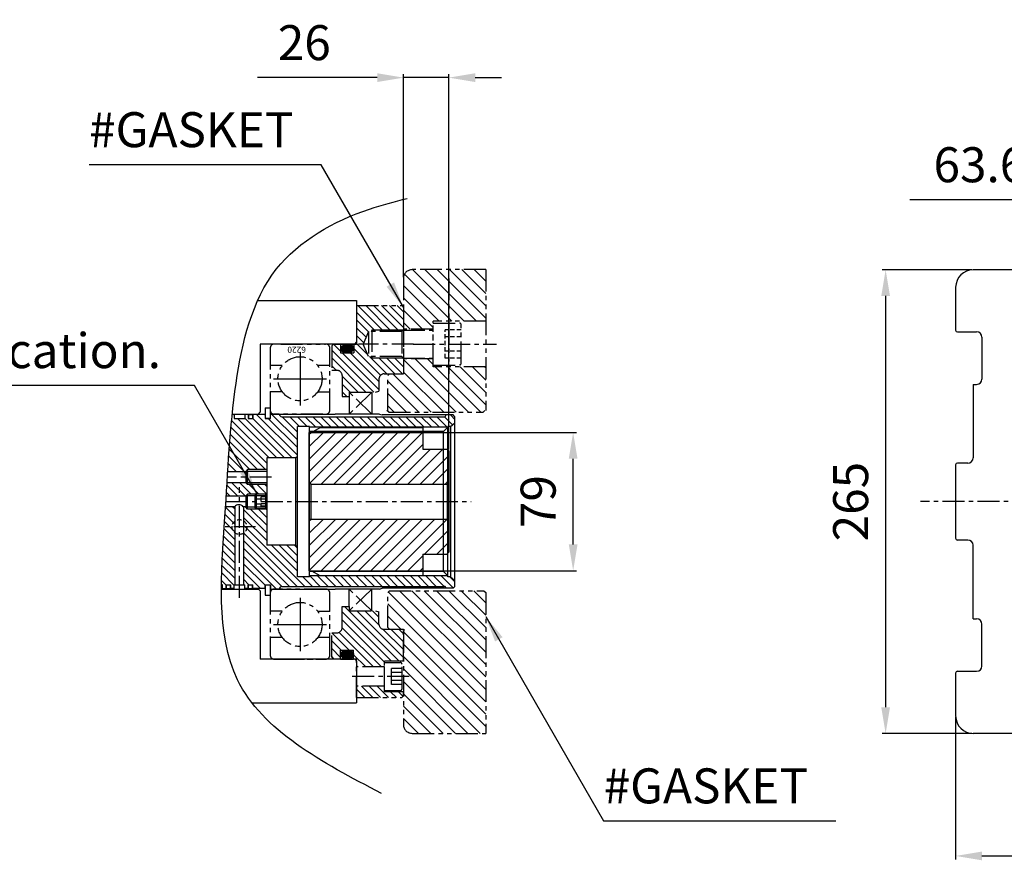
# Model space of a CAD drawing. Units: millimetres. Extents: x 0 to 4177, y -41 to 2958.
# Drawn here: x 3026 to 3589, y 735 to 1215 of the extents above; entities that cross this region are included whole.
import ezdxf

# ---------------------------------------------------------------- set-up
doc = ezdxf.new("R2010")
doc.units = ezdxf.units.MM
doc.header["$LTSCALE"] = 10
for name, pattern in [('CENTER', [2, 1.25, -0.25, 0.25, -0.25]), ('HIDDEN', [0.375, 0.25, -0.125]), ('PHANTOM', [2.5, 1.25, -0.25, 0.25, -0.25, 0.25, -0.25])]:
    doc.linetypes.add(name, pattern=pattern)
for name, color, linetype in [('1', 1, 'CENTER'), ('14', 14, 'Continuous'), ('2', 5, 'PHANTOM'), ('3', 3, 'HIDDEN'), ('4', 4, 'Continuous'), ('DIM', 6, 'Continuous')]:
    doc.layers.add(name, color=color, linetype=linetype)
doc.styles.add('GHS', font='romans', dxfattribs={"bigfont": 'ghs'})
doc.styles.get("Standard").update_dxf_attribs({"font": 'txt.shx', "bigfont": 'whgtxt.shx'})
doc.dimstyles.new('A0', dxfattribs={"dimtxt": 20, "dimasz": 15, "dimexe": 2, "dimexo": 0.7, "dimgap": 10, "dimtad": 1, "dimtoh": 1, "dimdec": 1, "dimdsep": 46, "dimtxsty": 'Standard', "dimcen": 0, "dimclrd": 2, "dimclre": 2, "dimclrt": 6, "dimadec": 0, "dimazin": 0, "dimtfac": 1, "dimtdec": 1, "dimtmove": 0, "dimatfit": 3, "dimfxl": 0, "dimtolj": 1, "dimarcsym": 0})
pattern_1 = [(315, (3236.699, 1072.271), (-3.53553, -3.53553), [])]

# ---------------------------------------------------------------- blocks, each defined once
blk = doc.blocks.new('T410208')
at = {"layer": '14'}
h = blk.add_hatch(dxfattribs=at)
h.set_pattern_fill('ANSI31', color=256, style=0)
h.set_pattern_definition([(45, (-12, -26.803), (-2.245064, 2.245064), [])])
h.paths.add_polyline_path([(212, 0), (189.97, 0), (189.97, 1.6), (185.01, 1.6), (185.01, 9.1), (189.97, 9.1), (189.97, 13.2), (188.98, 14.2), (175, 14.2), (175, 11.2, -0.414214), (172, 8.2), (160, 8.2), (160, 4.2), (162.5, 4.2), (162.5, -10.8), (163.04, -12.8), (170, -12.8, -0.414214), (173, -15.8), (173, -26.8), (182, -26.8), (182, -8.8), (182.9, -8.28), (182.9, -6.8), (190, -3.86), (197.1, -6.8), (197.1, -8.28), (198, -8.8), (198, -26.8), (211, -26.8), (212, -25.8)])
h.paths.add_polyline_path([(14.99, 1.65), (10.02, 1.65), (10.02, 0), (5.5, 0), (5.5, -16), (8.75, -16), (8.75, -26.8), (27, -26.8), (27, -15.8, -0.414214), (30, -12.8), (36.96, -12.8), (37.5, -10.8), (37.5, 4.2), (40, 4.2), (40, 8.2), (28, 8.2, -0.414214), (25, 11.2), (25, 14.2), (11.02, 14.2), (10.02, 13.2), (10.02, 9.1), (14.99, 9.1)])
h.paths.add_polyline_path([(-12, -25.8), (-11, -26.8), (-8.75, -26.8), (-8.75, -16), (-5.5, -16), (-5.5, 0), (-12, 0)])
for p, q in [((11.02, 14.2), (10.02, 13.2)), ((10.02, 9.1), (10.02, 13.2)), ((11.02, 14.2), (25, 14.2)), ((188.98, 14.2), (175, 14.2)), ((188.98, 14.2), (189.97, 13.2)), ((189.97, 13.2), (189.97, 9.1)), ((10.02, 9.1), (14.99, 9.1)), ((14.99, 9.1), (14.99, 1.65)), ((28, 8.2), (40, 8.2)), ((172, 8.2), (160, 8.2)), ((189.97, 9.1), (185.01, 9.1)), ((185.01, 9.1), (185.01, 1.6)), ((-12, 0), (10.02, 0)), ((10.02, 0), (10.02, 1.65)), ((10.02, 1.65), (14.99, 1.65)), ((37.5, 4.2), (37.5, -10.8)), ((40, 4.2), (37.5, 4.2)), ((162.5, 4.2), (160, 4.2)), ((162.5, 4.2), (162.5, -10.8)), ((189.97, 1.6), (185.01, 1.6)), ((189.97, 1.6), (189.97, 0)), ((-12, 0), (-12, -25.8)), ((-5.5, -16), (-5.5, 0)), ((5.5, -16), (5.5, 0)), ((182.9, -6.8), (190, -3.86)), ((212, 0), (189.97, 0)), ((197.1, -6.8), (190, -3.86)), ((212, 0), (212, -25.8)), ((212, -0.05), (212, -0.05)), ((37.5, -10.8), (36.96, -12.8)), ((162.5, -10.8), (163.04, -12.8)), ((182, -8.8), (182.9, -8.28)), ((198, -8.8), (182, -8.8)), ((197.1, -6.8), (182.9, -6.8)), ((182.9, -25.8), (182.9, -6.8)), ((197.1, -25.8), (197.1, -6.8)), ((198, -8.8), (197.1, -8.28)), ((-8.75, -16), (8.75, -16)), ((-8.75, -26.8), (-8.75, -16)), ((8.75, -26.8), (8.75, -16)), ((27, -15.8), (27, -26.8)), ((30, -12.8), (36.96, -12.8)), ((170, -12.8), (163.04, -12.8)), ((173, -15.8), (173, -26.8)), ((-11, -26.8), (-12, -25.8)), ((-11, -26.8), (-8.75, -26.8)), ((8.75, -26.8), (27, -26.8)), ((211, -26.8), (173, -26.8)), ((182.9, -25.8), (182, -26.8)), ((197.1, -25.8), (182.9, -25.8)), ((198, -26.8), (197.1, -25.8)), ((211, -26.8), (212, -25.8))]:
    blk.add_line(p, q)
at = {"ltscale": 2.5}
for p, q in [((25, 14.2), (25, 11.2)), ((175, 14.2), (175, 11.2)), ((40, 8.2), (40, 4.2)), ((160, 8.2), (160, 4.2))]:
    blk.add_line(p, q, dxfattribs=at)
for centre, start, end in [((28, 11.2), 180, 270), ((172, 11.2), 270, 0)]:
    blk.add_arc(centre, 3, start, end, dxfattribs=at)
for centre, start, end in [((30, -15.8), 90, 180), ((170, -15.8), 0, 90)]:
    blk.add_arc(centre, 3, start, end)
at = {"layer": '1'}
for p, q in [((0, -30.01), (0, 2.69)), ((190, -32.59), (190, -1.07))]:
    blk.add_line(p, q, dxfattribs=at)
at = {"layer": '2'}
for p, q in [((10.02, 9.1), (10.02, 1.65)), ((189.97, 9.1), (189.97, 1.6)), ((37.5, -8.8), (49.99, 4.2)), ((49.99, -8.8), (37.5, 4.2)), ((40, 4.2), (49.99, 4.2)), ((160, 4.2), (150.01, 4.2)), ((162.5, -8.8), (150.01, 4.2)), ((150.01, -8.8), (162.5, 4.2)), ((37.5, -8.8), (49.99, -8.8)), ((162.5, -8.8), (150.01, -8.8))]:
    blk.add_line(p, q, dxfattribs=at)
at = {"layer": '4'}
for p, q in [((182, -26.8), (182, -8.8)), ((198, -26.8), (198, -8.8))]:
    blk.add_line(p, q, dxfattribs=at)
at = {"layer": 'DEFPOINTS', "color": 0, "linetype": 'ByBlock'}
for p in [(189.98, 13.2), (37.5, -10.8), (37.5, -10.8), (162.5, -10.8), (162.5, -10.8)]:
    blk.add_point(p, dxfattribs=at)
blk = doc.blocks.new('M16육각소켓')
for p, q in [((-12, 16), (12, 16)), ((-12, 16), (-12, 1)), ((12, 16), (12, 1)), ((-11, 0), (11, 0))]:
    blk.add_line(p, q)
for centre, start, end in [((-11, 1), 180, 270), ((11, 1), 270, 0)]:
    blk.add_arc(centre, 1, start, end)
at = {"layer": '3'}
for p, q in [((-8.08, 9.2), (8.08, 9.2)), ((-8.08, 0), (-8.08, 9.2)), ((-4.04, 0), (-4.04, 9.2)), ((4.04, 0), (4.04, 9.2)), ((8.08, 0), (8.08, 9.2))]:
    blk.add_line(p, q, dxfattribs=at)
blk = doc.blocks.new('*D38')
at = {"layer": 'DEFPOINTS', "color": 0}
for p in [(3245.7, 1182), (3245.7, 1067.27), (3271.7, 968.73)]:
    blk.add_point(p, dxfattribs=at)
at = {"layer": 'DIM', "color": 2, "lineweight": -2}
for p, q in [((3230.7, 1182), (3162.37, 1182)), ((3245.7, 1067.97), (3245.7, 1184)), ((3271.7, 1182), (3245.7, 1182)), ((3271.7, 969.43), (3271.7, 1184)), ((3286.7, 1182), (3301.7, 1182))]:
    blk.add_line(p, q, dxfattribs=at)
at = {"layer": 'DIM', "color": 2}
for points in [[(3230.7, 1184.5), (3230.7, 1179.5), (3245.7, 1182)], [(3286.7, 1184.5), (3286.7, 1179.5), (3271.7, 1182)]]:
    blk.add_solid(points, dxfattribs=at)
at = {"layer": 'DIM', "color": 6, "insert": (3189.03, 1202), "char_height": 20, "attachment_point": 5}
blk.add_mtext('\\A1;26', dxfattribs=at)
blk = doc.blocks.new('*D39')
at = {"layer": 'DEFPOINTS', "color": 0}
for p in [(3256.7, 979.23), (3342.7, 979.23), (3256.7, 900.23)]:
    blk.add_point(p, dxfattribs=at)
at = {"layer": 'DIM', "color": 2, "lineweight": -2}
for p, q in [((3257.4, 979.23), (3344.7, 979.23)), ((3342.7, 915.23), (3342.7, 964.23)), ((3257.4, 900.23), (3344.7, 900.23))]:
    blk.add_line(p, q, dxfattribs=at)
at = {"layer": 'DIM', "color": 2}
for points in [[(3340.2, 964.23), (3345.2, 964.23), (3342.7, 979.23)], [(3340.2, 915.23), (3345.2, 915.23), (3342.7, 900.23)]]:
    blk.add_solid(points, dxfattribs=at)
at = {"layer": 'DIM', "color": 6, "insert": (3322.7, 939.73), "char_height": 20, "attachment_point": 5, "rotation": 90}
blk.add_mtext('\\A1;79', dxfattribs=at)
blk = doc.blocks.new('*D44')
at = {"layer": 'DEFPOINTS', "color": 0}
for p in [(3630.14, 1112.23), (3693.78, 1092.23), (3630.14, 1021.37)]:
    blk.add_point(p, dxfattribs=at)
at = {"layer": 'DIM', "color": 2, "linetype": 'ByBlock', "lineweight": -2}
for p, q in [((3630.14, 1022.07), (3630.14, 1114.23)), ((3693.78, 1092.93), (3693.78, 1114.23)), ((3630.14, 1112.23), (3535.14, 1112.23)), ((3678.78, 1112.23), (3645.14, 1112.23))]:
    blk.add_line(p, q, dxfattribs=at)
at = {"layer": 'DIM', "color": 2}
for points in [[(3645.14, 1114.73), (3645.14, 1109.73), (3630.14, 1112.23)], [(3678.78, 1114.73), (3678.78, 1109.73), (3693.78, 1112.23)]]:
    blk.add_solid(points, dxfattribs=at)
at = {"layer": 'DIM', "color": 6, "insert": (3575.14, 1132.23), "char_height": 20, "attachment_point": 5}
blk.add_mtext('\\A1;63.6', dxfattribs=at)
blk = doc.blocks.new('*D48')
at = {"layer": 'DEFPOINTS', "color": 0}
for p in [(3571.28, 1072.23), (3521.28, 807.23), (3571.28, 807.23)]:
    blk.add_point(p, dxfattribs=at)
at = {"layer": 'DIM', "color": 2, "linetype": 'ByBlock', "lineweight": -2}
for p, q in [((3570.58, 1072.23), (3519.28, 1072.23)), ((3521.28, 1057.23), (3521.28, 822.23)), ((3570.58, 807.23), (3519.28, 807.23))]:
    blk.add_line(p, q, dxfattribs=at)
at = {"layer": 'DIM', "color": 2}
for points in [[(3518.78, 1057.23), (3523.78, 1057.23), (3521.28, 1072.23)], [(3518.78, 822.23), (3523.78, 822.23), (3521.28, 807.23)]]:
    blk.add_solid(points, dxfattribs=at)
at = {"layer": 'DIM', "color": 6, "insert": (3501.28, 939.73), "char_height": 20, "attachment_point": 5, "rotation": 90}
blk.add_mtext('\\A1;265', dxfattribs=at)
blk = doc.blocks.new('*D49')
at = {"layer": 'DEFPOINTS', "color": 0}
for p in [(3561.28, 817.23), (3826.28, 817.23), (3826.28, 737.23)]:
    blk.add_point(p, dxfattribs=at)
at = {"layer": 'DIM', "color": 2, "linetype": 'ByBlock', "lineweight": -2}
for p, q in [((3561.28, 816.53), (3561.28, 735.23)), ((3826.28, 816.53), (3826.28, 735.23)), ((3576.28, 737.23), (3811.28, 737.23))]:
    blk.add_line(p, q, dxfattribs=at)
at = {"layer": 'DIM', "color": 2}
for points in [[(3576.28, 739.73), (3576.28, 734.73), (3561.28, 737.23)], [(3811.28, 739.73), (3811.28, 734.73), (3826.28, 737.23)]]:
    blk.add_solid(points, dxfattribs=at)
at = {"layer": 'DIM', "color": 6, "insert": (3693.78, 757.23), "char_height": 20, "attachment_point": 5}
blk.add_mtext('\\A1;265', dxfattribs=at)

msp = doc.modelspace()

# ---------------------------------------------------------------- hatches: boundary and pattern name
at = {"layer": '14'}
h = msp.add_hatch(dxfattribs=at)
h.set_pattern_fill('ANSI31', color=256, scale=25, angle=90)
h.set_pattern_definition([(135, (3188.501, -314.411), (-2.209709, -2.209709), [])])
edge = h.paths.add_edge_path()
edge.add_line((3271.0966, 897.2341), (3192.0966, 897.2341))
edge.add_line((3192.0966, 897.2341), (3192.0966, 896.7341))
edge.add_line((3192.0966, 896.7341), (3185.0966, 896.7341))
edge.add_line((3185.0966, 896.7341), (3185.0966, 913.7341))
edge.add_line((3185.0966, 913.7341), (3184.0966, 914.7341))
edge.add_line((3184.0966, 914.7341), (3167.5966, 914.7341))
edge.add_line((3167.5966, 914.7341), (3167.5966, 935.4841))
edge.add_line((3167.5966, 935.4841), (3156.5966, 935.4841))
edge.add_line((3156.5966, 935.4841), (3155.3466, 936.7341))
edge.add_line((3155.3466, 936.7341), (3154.4966, 936.7341))
edge.add_line((3154.4966, 936.7341), (3154.4966, 892.2341))
edge.add_line((3154.4966, 892.2341), (3154.9966, 892.2341))
edge.add_line((3154.9966, 892.2341), (3154.9966, 889.9841))
edge.add_line((3154.9966, 889.9841), (3156.9966, 889.9841))
edge.add_line((3156.9966, 889.9841), (3156.9966, 892.2341))
edge.add_line((3156.9966, 892.2341), (3159.5966, 892.2341))
edge.add_line((3159.5966, 892.2341), (3159.5966, 889.9841))
edge.add_line((3159.5966, 889.9841), (3166.5966, 889.9841))
edge.add_line((3166.5966, 889.9841), (3166.5966, 892.2341))
edge.add_line((3166.5966, 892.2341), (3169.7966, 892.2341))
edge.add_line((3169.7966, 892.2341), (3169.7966, 889.7221))
edge.add_line((3169.7966, 889.7221), (3174.7966, 889.7221))
edge.add_arc((3176.2966, 889.7223), 1.5, 90.008589, 180.006181, ccw=False)
edge.add_line((3176.2964, 891.2223), (3269.0793, 891.2362))
edge.add_arc((3269.0966, 890.2363), 1, -0.127113, 90.987939, ccw=False)
edge.add_line((3270.0966, 890.2341), (3274.0966, 890.2341))
edge.add_line((3274.0966, 890.2341), (3275.0966, 891.2341))
edge.add_line((3275.0966, 891.2341), (3275.0966, 894.6364))
edge.add_line((3275.0966, 894.6364), (3272.5966, 896.7341))
edge.add_line((3272.5966, 896.7341), (3271.0966, 896.7341))
edge.add_line((3271.0966, 896.7341), (3271.0966, 897.2341))
edge.add_line((3271.0966, 897.2341), (3271.0966, 897.2341))
edge = h.paths.add_edge_path(flags=0)
edge.add_arc((3089.9966, 958.4054), 2.6063, 219.882791, 269.999987)
edge.add_line((3089.9966, 955.799), (3089.9966, 953.7341))
edge.add_line((3089.9966, 953.7341), (3085.5966, 953.7341))
edge.add_line((3085.5966, 953.7341), (3085.5966, 956.7341))
edge.add_line((3085.5966, 956.7341), (3087.9966, 956.7341))
edge = h.paths.add_edge_path()
edge.add_line((3141.7036, 893.2382), (3141.693, 892.2341))
edge.add_line((3141.693, 892.2341), (3142.3966, 892.2341))
edge.add_line((3142.3966, 892.2341), (3142.3966, 889.9841))
edge.add_line((3142.3966, 889.9841), (3144.3966, 889.9841))
edge.add_line((3144.3966, 889.9841), (3144.3966, 892.2341))
edge.add_line((3144.3966, 892.2341), (3146.9966, 892.2341))
edge.add_line((3146.9966, 892.2341), (3146.9966, 889.9841))
edge.add_line((3146.9966, 889.9841), (3148.9966, 889.9841))
edge.add_line((3148.9966, 889.9841), (3148.9966, 892.2341))
edge.add_line((3148.9966, 892.2341), (3149.4966, 892.2341))
edge.add_line((3149.4966, 892.2341), (3149.4966, 937.0633))
edge.add_arc((3151.6766, 934.6241), 3.2714, 131.788147, 139.835449)
edge.add_line((3149.1766, 936.7341), (3144.0507, 936.7341))
edge.add_line((3144.0507, 936.7341), (3143.9812, 935.6294))
edge.add_line((3143.9812, 935.6294), (3143.8486, 933.5528))
edge.add_line((3143.8486, 933.5528), (3143.7131, 931.4684))
edge.add_line((3143.7131, 931.4684), (3143.5746, 929.376))
edge.add_line((3143.5746, 929.376), (3143.4338, 927.276))
edge.add_line((3143.4338, 927.276), (3143.2915, 925.1691))
edge.add_line((3143.2915, 925.1691), (3143.149, 923.0562))
edge.add_line((3143.149, 923.0562), (3143.0072, 920.9378))
edge.add_line((3143.0072, 920.9378), (3142.8672, 918.8147))
edge.add_line((3142.8672, 918.8147), (3142.7299, 916.6877))
edge.add_line((3142.7299, 916.6877), (3142.5966, 914.5575))
edge.add_line((3142.5966, 914.5575), (3142.4681, 912.4248))
edge.add_line((3142.4681, 912.4248), (3142.3455, 910.2903))
edge.add_line((3142.3455, 910.2903), (3142.23, 908.1548))
edge.add_line((3142.23, 908.1548), (3142.1224, 906.019))
edge.add_line((3142.1224, 906.019), (3142.0239, 903.8836))
edge.add_line((3142.0239, 903.8836), (3141.9355, 901.7493))
edge.add_line((3141.9355, 901.7493), (3141.8582, 899.6169))
edge.add_line((3141.8582, 899.6169), (3141.7931, 897.4871))
edge.add_line((3141.7931, 897.4871), (3141.7412, 895.3606))
edge.add_line((3141.7412, 895.3606), (3141.7036, 893.2382))
h.paths.add_polyline_path([(3144.9111, 950.7341), (3144.8647, 949.9782), (3144.7406, 947.946), (3144.6164, 945.9085), (3144.4918, 943.8654), (3144.4226, 942.7341), (3155.5966, 942.7341), (3155.5966, 942.9841), (3156.5966, 943.9841), (3167.5966, 943.9841), (3167.5966, 949.4841), (3156.5966, 949.4841), (3155.3466, 950.7341)])
edge = h.paths.add_edge_path()
edge.add_line((3147.8825, 989.4841), (3147.7362, 988.0591))
edge.add_line((3147.7362, 988.0591), (3147.5384, 986.0598))
edge.add_line((3147.5384, 986.0598), (3147.348, 984.062))
edge.add_line((3147.348, 984.062), (3147.1647, 982.0652))
edge.add_line((3147.1647, 982.0652), (3146.988, 980.0692))
edge.add_line((3146.988, 980.0692), (3146.8175, 978.0736))
edge.add_line((3146.8175, 978.0736), (3146.6528, 976.0781))
edge.add_line((3146.6528, 976.0781), (3146.4936, 974.0822))
edge.add_line((3146.4936, 974.0822), (3146.3394, 972.0857))
edge.add_line((3146.3394, 972.0857), (3146.1899, 970.0881))
edge.add_line((3146.1899, 970.0881), (3146.0446, 968.0892))
edge.add_line((3146.0446, 968.0892), (3145.9032, 966.0885))
edge.add_line((3145.9032, 966.0885), (3145.7653, 964.0857))
edge.add_line((3145.7653, 964.0857), (3145.6305, 962.0805))
edge.add_line((3145.6305, 962.0805), (3145.4984, 960.0726))
edge.add_line((3145.4984, 960.0726), (3145.3686, 958.0614))
edge.add_line((3145.3686, 958.0614), (3145.2844, 956.7341))
edge.add_line((3145.2844, 956.7341), (3155.5966, 956.7341))
edge.add_line((3155.5966, 956.7341), (3155.5966, 956.9841))
edge.add_line((3155.5966, 956.9841), (3156.5966, 957.9841))
edge.add_line((3156.5966, 957.9841), (3167.5966, 957.9841))
edge.add_line((3167.5966, 957.9841), (3167.5966, 964.7341))
edge.add_line((3167.5966, 964.7341), (3184.0966, 964.7341))
edge.add_line((3184.0966, 964.7341), (3185.0966, 965.7341))
edge.add_line((3185.0966, 965.7341), (3185.0966, 982.7341))
edge.add_line((3185.0966, 982.7341), (3192.0966, 982.7341))
edge.add_line((3192.0966, 982.7341), (3192.0966, 982.2341))
edge.add_line((3192.0966, 982.2341), (3271.0966, 982.2341))
edge.add_line((3271.0966, 982.2341), (3271.0966, 982.7341))
edge.add_line((3271.0966, 982.7341), (3272.5966, 982.7341))
edge.add_line((3272.5966, 982.7341), (3275.0966, 984.8319))
edge.add_line((3275.0966, 984.8319), (3275.0966, 988.2341))
edge.add_line((3275.0966, 988.2341), (3274.0966, 989.2341))
edge.add_line((3274.0966, 989.2341), (3270.0966, 989.2341))
edge.add_line((3270.0966, 989.2341), (3270.0966, 989.2319))
edge.add_arc((3269.0966, 989.2319), 1, -89.029238, 0, ccw=False)
edge.add_line((3269.1135, 988.232), (3176.2964, 988.246))
edge.add_arc((3176.2966, 989.746), 1.5, 180, 269.991411, ccw=False)
edge.add_line((3174.7966, 989.746), (3174.7966, 989.7461))
edge.add_line((3174.7966, 989.7461), (3169.7966, 989.7461))
edge.add_line((3169.7966, 989.7461), (3169.7966, 987.2341))
edge.add_line((3169.7966, 987.2341), (3166.5966, 987.2341))
edge.add_line((3166.5966, 987.2341), (3166.5966, 989.4841))
edge.add_line((3166.5966, 989.4841), (3159.5966, 989.4841))
edge.add_line((3159.5966, 989.4841), (3159.5966, 987.2341))
edge.add_line((3159.5966, 987.2341), (3156.9966, 987.2341))
edge.add_line((3156.9966, 987.2341), (3156.9966, 989.4841))
edge.add_line((3156.9966, 989.4841), (3154.9966, 989.4841))
edge.add_line((3154.9966, 989.4841), (3154.9966, 987.2341))
edge.add_line((3154.9966, 987.2341), (3148.9966, 987.2341))
edge.add_line((3148.9966, 987.2341), (3148.9966, 989.4841))
edge.add_line((3148.9966, 989.4841), (3147.8825, 989.4841))
h = msp.add_hatch(dxfattribs=at)
h.set_pattern_fill('ANSI31', color=256, scale=40, style=0)
h.set_pattern_definition([(45, (3191.696, 900.234), (-3.53553, 3.53553), [])])
h.paths.add_polyline_path([(3231.6959, 949.7341), (3231.6959, 979.2341), (3191.6959, 979.2341), (3191.6959, 950.7341), (3192.6959, 949.7341)])
h.paths.add_polyline_path([(3270.6959, 949.7341), (3271.6959, 950.7341), (3271.6959, 968.7341), (3270.6959, 969.7341), (3256.6959, 969.7341), (3256.6959, 979.2341), (3231.6959, 979.2341), (3231.6959, 949.7341)])
h.paths.add_polyline_path([(3231.6959, 900.2341), (3256.6959, 900.2341), (3256.6959, 909.7341), (3270.6959, 909.7341), (3271.6959, 910.7341), (3271.6959, 928.7341), (3270.6959, 929.7341), (3231.6959, 929.7341)])
h.paths.add_polyline_path([(3231.6959, 929.7341), (3192.6959, 929.7341), (3191.6959, 928.7341), (3191.6959, 900.2341), (3231.6959, 900.2341)])
at = {"layer": '2'}
h = msp.add_hatch(dxfattribs=at)
h.set_pattern_fill('ANSI31', color=256, scale=40, style=0)
h.set_pattern_definition(pattern_1)
h.paths.add_polyline_path([(3292.6989, 1042.7711), (3292.6989, 1072.2711), (3250.6989, 1072.2711, 0.41421356), (3245.6989, 1067.2711), (3245.6989, 1038.2711), (3262.6989, 1038.2711), (3262.6989, 1042.7711)])
h = msp.add_hatch(dxfattribs=at)
h.set_pattern_fill('ANSI31', color=256, scale=0.1, angle=90, style=0)
h.set_pattern_definition([(135, (3217.24887, 849.74362), (-0.2245064, -0.2245064), [])])
edge = h.paths.add_edge_path()
edge.add_ellipse((3213.4989, 852.2399), major_axis=(-3.75, 0), ratio=0.66566219, start_angle=180.210084, end_angle=267.435517)
edge.add_line((3213.6667, 854.7336), (3213.3311, 854.7336))
edge.add_ellipse((3213.4989, 852.2399), major_axis=(-3.75, 0), ratio=0.66566219, start_angle=-87.435517, end_angle=-9.369124)
edge.add_line((3209.7989, 852.6462), (3209.7989, 851.8335))
edge.add_ellipse((3213.4989, 852.2399), major_axis=(-3.75, 0), ratio=0.66566219, start_angle=9.369124, end_angle=81.487454)
edge.add_line((3212.9438, 849.7711), (3214.054, 849.7711))
edge.add_ellipse((3213.4989, 852.2399), major_axis=(-3.75, 0), ratio=0.66566219, start_angle=98.512546, end_angle=179.789916)
edge.add_line((3217.2489, 852.2307), (3217.2489, 852.249))
edge = h.paths.add_edge_path()
edge.add_ellipse((3213.4989, 1027.2524), major_axis=(-3.75, 0), ratio=0.66566219, start_angle=278.512546, end_angle=350.630876)
edge.add_line((3209.7989, 1027.6587), (3209.7989, 1026.846))
edge.add_ellipse((3213.4989, 1027.2524), major_axis=(-3.75, 0), ratio=0.66566219, start_angle=369.369124, end_angle=450)
edge.add_ellipse((3213.4989, 1027.2524), major_axis=(-3.75, 0), ratio=0.66566219, start_angle=90, end_angle=261.487454)
edge.add_line((3214.054, 1029.7211), (3212.9438, 1029.7211))
h = msp.add_hatch(dxfattribs=at)
h.set_pattern_fill('ANSI31', color=256, scale=40, style=0)
h.set_pattern_definition(pattern_1)
h.paths.add_polyline_path([(3236.6989, 1011.7461), (3236.6989, 991.7711), (3237.6989, 990.7711), (3291.6989, 990.7711), (3292.6989, 991.7711), (3292.6989, 1016.7711), (3262.6989, 1016.7711), (3262.6989, 1021.2711), (3245.6989, 1021.2711), (3245.6989, 1013.7711), (3245.6989, 1012.7461), (3242.7989, 1012.7461), (3237.6989, 1012.7461)])
h = msp.add_hatch(dxfattribs=at)
h.set_pattern_fill('ANSI31', color=256, scale=40, style=0)
h.set_pattern_definition(pattern_1)
h.paths.add_polyline_path([(3292.6989, 887.7711), (3291.6989, 888.7711), (3237.6989, 888.7711), (3236.6989, 887.7711), (3236.6989, 867.7961), (3237.6989, 866.7961), (3243.6989, 866.7961), (3245.6989, 866.7961), (3245.6989, 865.7711), (3245.6989, 812.2711, 0.41421356), (3250.6989, 807.2711), (3292.6989, 807.2711)])

# ---------------------------------------------------------------- linework, layer by layer
for p, q in [((3816.2838, 1072.2341), (3571.2838, 1072.2341)), ((3561.2838, 1062.2341), (3561.2838, 1037.7319)), ((3162.447, 1054.7242), (3218.8967, 1054.7242)), ((3218.8967, 1054.7242), (3218.8967, 1030.7267)), ((3562.2838, 1036.7319), (3573.2838, 1036.7319)), ((3163.8967, 1029.7267), (3163.8967, 990.7642)), ((3217.8967, 1029.7267), (3163.8967, 1029.7267)), ((3217.8967, 1029.7267), (3218.8967, 1030.7267)), ((3576.2838, 1033.7319), (3576.2838, 1009.7319)), ((3186.5966, 1025.1334), (3186.5966, 994.7334)), ((3171.3966, 1009.9334), (3201.7966, 1009.9334)), ((3571.2838, 1006.7319), (3573.2838, 1006.7319)), ((3571.2838, 1006.7319), (3571.2838, 964.7341)), ((3162.8967, 989.7642), (3163.8967, 990.7642)), ((3148.9966, 989.4841), (3147.8817, 989.4841)), ((3147.9108, 989.7642), (3162.8967, 989.7642)), ((3148.9966, 989.4841), (3148.9966, 987.2341)), ((3148.9966, 987.2341), (3154.9966, 987.2341)), ((3154.9966, 989.4841), (3154.9966, 987.2341)), ((3156.9966, 989.4841), (3154.9966, 989.4841)), ((3156.9966, 989.4841), (3156.9966, 987.2341)), ((3156.9966, 987.2341), (3159.5966, 987.2341)), ((3157.0966, 989.4841), (3159.3966, 989.4841)), ((3157.0966, 989.4841), (3157.0966, 987.2341)), ((3159.3966, 989.4841), (3159.3966, 987.2341)), ((3166.5966, 989.4841), (3159.5966, 989.4841)), ((3159.5966, 989.4841), (3159.5966, 987.2341)), ((3166.5966, 989.4841), (3166.5966, 987.2341)), ((3166.5966, 987.2341), (3169.7966, 987.2341)), ((3169.7966, 989.7461), (3206.5966, 989.7461)), ((3169.7966, 987.2341), (3169.7966, 989.7461)), ((3174.7966, 989.7461), (3174.7966, 989.746)), ((3232.0966, 989.7341), (3206.5966, 989.7341)), ((3232.0966, 989.7341), (3233.4703, 989.2341)), ((3274.0966, 989.2341), (3233.4703, 989.2341)), ((3272.5966, 982.7341), (3275.0966, 984.8319)), ((3275.0966, 988.2341), (3274.0966, 989.2341)), ((3275.0966, 891.2341), (3275.0966, 988.2341)), ((3185.0966, 896.7341), (3185.0966, 982.7341)), ((3192.0966, 982.7341), (3185.0966, 982.7341)), ((3191.6959, 979.2341), (3191.6959, 900.2341)), ((3191.6959, 979.2341), (3256.6959, 979.2341)), ((3192.0966, 896.7341), (3192.0966, 982.7341)), ((3271.0966, 982.2341), (3192.0966, 982.2341)), ((3268.5966, 979.7341), (3192.0966, 979.7341)), ((3193.1959, 979.2341), (3198.085, 982.0568)), ((3198.085, 982.0568), (3256.6959, 982.0568)), ((3256.6959, 982.0568), (3256.6959, 969.7341)), ((3271.0966, 982.2341), (3268.5966, 979.7341)), ((3268.5966, 899.7341), (3268.5966, 979.7341)), ((3272.5966, 982.7341), (3271.0966, 982.7341)), ((3271.0966, 896.7341), (3271.0966, 982.7341)), ((3272.5966, 982.7341), (3272.5966, 896.7341)), ((3256.6959, 969.7341), (3270.6959, 969.7341)), ((3271.6959, 968.7341), (3270.6959, 969.7341)), ((3271.6959, 968.7341), (3271.6959, 910.7341)), ((3184.0966, 964.7341), (3167.5966, 964.7341)), ((3167.5966, 964.7341), (3167.5966, 914.7341)), ((3184.0966, 964.7341), (3185.0966, 965.7341)), ((3184.0966, 964.7341), (3184.0966, 914.7341)), ((3155.5966, 956.7341), (3145.2842, 956.7341)), ((3156.5966, 957.9841), (3155.5966, 956.9841)), ((3167.597, 956.9841), (3155.5966, 956.9841)), ((3155.5966, 956.9841), (3155.5966, 950.4841)), ((3156.5966, 949.4841), (3156.5966, 957.9841)), ((3561.2838, 960.7341), (3561.2838, 918.7341)), ((3568.2838, 961.7341), (3562.2838, 961.7341)), ((3144.911, 950.7341), (3155.5966, 950.7341)), ((3156.5966, 949.4841), (3155.5966, 950.4841)), ((3167.597, 950.4841), (3155.5966, 950.4841)), ((3192.6959, 949.7341), (3191.6959, 950.7341)), ((3192.6959, 949.7341), (3270.6959, 949.7341)), ((3192.6959, 949.7341), (3192.6959, 929.7341)), ((3270.6959, 949.7341), (3271.6959, 950.7341)), ((3270.6959, 949.7341), (3270.6959, 929.7341)), ((3155.5966, 942.7341), (3144.4226, 942.7341)), ((3156.5966, 943.9841), (3155.5966, 942.9841)), ((3167.597, 942.9841), (3155.5966, 942.9841)), ((3155.5966, 942.9841), (3155.5966, 936.4841)), ((3156.5966, 935.4841), (3156.5966, 943.9841)), ((3160.7903, 943.1967), (3161.5598, 943.9663)), ((3160.7903, 943.1967), (3160.7903, 936.2715)), ((3166.9464, 943.9663), (3161.5598, 943.9663)), ((3161.5598, 943.9663), (3161.5598, 935.502)), ((3166.5966, 942.9841), (3167.5966, 943.9841)), ((3166.5966, 942.9841), (3167.5966, 943.9841)), ((3166.9464, 943.9663), (3166.9464, 935.502)), ((3167.5966, 943.9841), (3167.5966, 935.4841)), ((3149.1766, 936.7341), (3144.051, 936.7341)), ((3149.4966, 892.2341), (3149.4966, 937.0633)), ((3155.5966, 936.7341), (3154.1766, 936.7341)), ((3154.4966, 892.2341), (3154.4966, 936.7341)), ((3156.5966, 935.4841), (3155.5966, 936.4841)), ((3167.597, 936.4841), (3155.5966, 936.4841)), ((3160.7903, 936.2715), (3161.5598, 935.502)), ((3166.9464, 935.502), (3161.5598, 935.502)), ((3166.5966, 936.4841), (3167.5966, 935.4841)), ((3166.5966, 936.4841), (3167.5966, 935.4841)), ((3192.6959, 929.7341), (3191.6959, 928.7341)), ((3192.6959, 929.7341), (3270.6959, 929.7341)), ((3270.6959, 929.7341), (3271.6959, 928.7341)), ((3568.2838, 917.7341), (3562.2838, 917.7341)), ((3184.0966, 914.7341), (3167.5966, 914.7341)), ((3184.0966, 914.7341), (3185.0966, 913.7341)), ((3571.2838, 872.7363), (3571.2838, 914.7341)), ((3256.6959, 909.7341), (3270.6959, 909.7341)), ((3256.6959, 909.7341), (3256.6959, 897.5568)), ((3270.6959, 909.7341), (3271.6959, 910.7341)), ((3192.0966, 896.7341), (3185.0966, 896.7341)), ((3191.6959, 900.2341), (3256.6959, 900.2341)), ((3268.5966, 899.7341), (3192.0966, 899.7341)), ((3271.0966, 897.2341), (3192.0966, 897.2341)), ((3193.1959, 900.2341), (3197.8331, 897.5568)), ((3197.8331, 897.5568), (3256.6959, 897.5568)), ((3271.0966, 897.2341), (3268.5966, 899.7341)), ((3272.5966, 896.7341), (3271.0966, 896.7341)), ((3272.5966, 896.7341), (3275.0966, 894.6364)), ((3141.6754, 889.6842), (3162.8967, 889.6842)), ((3141.676, 889.9841), (3142.1966, 889.9841)), ((3142.3966, 892.2341), (3141.6911, 892.2341)), ((3142.1966, 889.9841), (3142.1966, 892.2341)), ((3142.3966, 889.9841), (3142.3966, 892.2341)), ((3142.3966, 889.9841), (3144.3966, 889.9841)), ((3144.3966, 889.9841), (3144.3966, 892.2341)), ((3144.3966, 892.2341), (3146.9966, 892.2341)), ((3144.4966, 889.9841), (3144.4966, 892.2341)), ((3144.4966, 889.9841), (3146.7966, 889.9841)), ((3146.7966, 889.9841), (3146.7966, 892.2341)), ((3146.9966, 889.9841), (3146.9966, 892.2341)), ((3148.9966, 889.9841), (3146.9966, 889.9841)), ((3148.9966, 889.9841), (3148.9966, 892.2341)), ((3148.9966, 892.2341), (3154.9966, 892.2341)), ((3154.9966, 889.9841), (3154.9966, 892.2341)), ((3156.9966, 889.9841), (3154.9966, 889.9841)), ((3156.9966, 892.2341), (3159.5966, 892.2341)), ((3156.9966, 889.9841), (3156.9966, 892.2341)), ((3157.0966, 889.9841), (3157.0966, 892.2341)), ((3157.0966, 889.9841), (3159.3966, 889.9841)), ((3159.3966, 889.9841), (3159.3966, 892.2341)), ((3159.5966, 889.9841), (3159.5966, 892.2341)), ((3166.5966, 889.9841), (3159.5966, 889.9841)), ((3162.8967, 889.6842), (3163.8967, 888.6842)), ((3166.5966, 889.9841), (3166.5966, 892.2341)), ((3166.5966, 892.2341), (3169.7966, 892.2341)), ((3169.7966, 892.2341), (3169.7966, 889.7221)), ((3169.7966, 889.7221), (3206.5966, 889.7221)), ((3232.0966, 889.7341), (3206.5966, 889.7341)), ((3206.5966, 889.7341), (3206.5966, 889.7221)), ((3232.0966, 889.7341), (3233.4703, 890.2341)), ((3274.0966, 890.2341), (3233.4703, 890.2341)), ((3275.0966, 891.2341), (3274.0966, 890.2341)), ((3163.8967, 888.6842), (3163.8967, 849.7217)), ((3186.5966, 884.7334), (3186.5966, 854.3334)), ((3571.2838, 872.7363), (3573.2838, 872.7363)), ((3171.3966, 869.5334), (3201.7966, 869.5334)), ((3576.2838, 845.7363), (3576.2838, 869.7363)), ((3217.8967, 849.7217), (3163.8967, 849.7217)), ((3217.8967, 849.7217), (3218.8967, 848.7217)), ((3218.8967, 848.7217), (3218.8967, 824.7242)), ((3561.2838, 841.7363), (3561.2838, 817.2341)), ((3562.2838, 842.7363), (3573.2838, 842.7363)), ((3159.1261, 824.7242), (3218.8967, 824.7242)), ((3816.2838, 807.2341), (3571.2838, 807.2341))]:
    msp.add_line(p, q)
for centre, radius, start, end in [((3571.2838, 1062.2341), 10, 90, 180), ((3562.2838, 1037.7319), 1, 180, 270), ((3573.2838, 1033.7319), 3, 0, 90), ((3573.2838, 1009.7319), 3, 270, 0), ((3568.2838, 964.7341), 3, 270, 0), ((3562.2838, 960.7341), 1, 90, 180), ((3151.6766, 934.6241), 3.2714, 40.164551, 139.835449), ((3562.2838, 918.7341), 1, 180, 270), ((3568.2838, 914.7341), 3, 0, 90), ((3573.2838, 869.7363), 3, 0, 90), ((3573.2838, 845.7363), 3, 270, 0), ((3562.2838, 841.7363), 1, 90, 180), ((3571.2838, 817.2341), 10, 180, 270)]:
    msp.add_arc(centre, radius, start, end)
at = {"layer": '1'}
for p, q in [((3251.2844, 1029.7711), (3298.9302, 1029.7711)), ((3170.3432, 953.7341), (3145.0961, 953.7341)), ((3151.9966, 884.81), (3151.9966, 947.9349)), ((3144.2381, 939.7341), (3284.4511, 939.7341)), ((3846.2838, 939.7341), (3541.2838, 939.7341)), ((3161.2466, 925.2242), (3142.7466, 925.2242))]:
    msp.add_line(p, q, dxfattribs=at)
at = {"layer": '2'}
for p, q in [((3292.6989, 1072.2711), (3250.6989, 1072.2711)), ((3292.6989, 1072.2711), (3292.6989, 991.7711)), ((3245.6989, 1067.2711), (3245.6989, 1012.7461)), ((3271.6989, 1067.2711), (3271.6989, 1012.7461)), ((3218.896, 1051.7461), (3218.896, 1030.7486)), ((3262.6989, 1016.7711), (3262.6989, 1042.7711)), ((3292.6989, 1042.7711), (3262.6989, 1042.7711)), ((3245.4989, 1037.7711), (3262.6989, 1037.7711)), ((3262.6989, 1038.2711), (3245.6989, 1038.2711)), ((3201.4966, 1029.7334), (3171.6966, 1029.7334)), ((3175.5966, 1029.7334), (3201.0966, 1029.7334)), ((3217.896, 1029.7486), (3218.896, 1030.7486)), ((3169.5966, 1027.6334), (3169.5966, 991.8334)), ((3203.5966, 991.8334), (3203.5966, 1027.6334)), ((3245.4989, 1021.7711), (3262.6989, 1021.7711)), ((3262.6989, 1021.2711), (3245.6989, 1021.2711)), ((3176.3966, 1017.4334), (3169.5966, 1017.4334)), ((3203.5966, 1017.4334), (3196.7966, 1017.4334)), ((3292.6989, 1016.7711), (3262.6989, 1016.7711)), ((3237.6989, 1012.7461), (3236.6989, 1011.7461)), ((3236.6989, 991.7711), (3236.6989, 1011.7461)), ((3237.6989, 1012.7461), (3242.7989, 1012.7461)), ((3242.7989, 1012.7461), (3245.6989, 1012.7461)), ((3176.3966, 1002.4334), (3169.5966, 1002.4334)), ((3196.7966, 1002.4334), (3203.5966, 1002.4334)), ((3166.5966, 993.3341), (3166.5966, 987.3341)), ((3166.5966, 993.3341), (3169.5966, 993.3341)), ((3169.5966, 993.3341), (3169.5966, 987.3341)), ((3237.2989, 990.7711), (3236.2989, 991.7711)), ((3237.2989, 990.7711), (3291.2989, 990.7711)), ((3291.2989, 990.7711), (3292.2989, 991.7711)), ((3166.5966, 987.3341), (3169.5966, 987.3341)), ((3199.5966, 989.7334), (3171.6937, 989.7334)), ((3171.6966, 989.7334), (3201.4966, 989.7334)), ((3166.5966, 892.2341), (3166.5966, 886.2341)), ((3166.5966, 892.2341), (3169.5966, 892.2341)), ((3169.5966, 892.2341), (3169.5966, 886.2341)), ((3201.4966, 889.7334), (3171.6966, 889.7334)), ((3166.5966, 886.2341), (3169.5966, 886.2341)), ((3169.5966, 887.6334), (3169.5966, 851.8334)), ((3203.5966, 877.0334), (3203.5966, 887.6334)), ((3203.5966, 851.9334), (3203.5966, 887.6334)), ((3203.5966, 852.2334), (3203.5966, 887.6334)), ((3237.6989, 888.7711), (3236.6989, 887.7711)), ((3236.6989, 867.7961), (3236.6989, 887.7711)), ((3237.6989, 888.7711), (3291.6989, 888.7711)), ((3291.6989, 888.7711), (3292.6989, 887.7711)), ((3292.6989, 887.7711), (3292.6989, 807.2711)), ((3176.3966, 877.0334), (3169.5966, 877.0334)), ((3196.7966, 877.0334), (3203.5966, 877.0334)), ((3237.6989, 866.7961), (3236.6989, 867.7961)), ((3237.6989, 866.7961), (3243.6989, 866.7961)), ((3243.6989, 866.7961), (3245.6989, 866.7961)), ((3245.8989, 866.7711), (3245.8989, 865.7461)), ((3176.3966, 862.0334), (3169.5966, 862.0334)), ((3203.5966, 862.0334), (3196.7966, 862.0334)), ((3203.5966, 851.8334), (3203.5966, 862.0334)), ((3245.6989, 865.7711), (3245.6989, 812.2711)), ((3245.8989, 865.7461), (3245.8989, 865.7461)), ((3171.6966, 849.7334), (3201.4966, 849.7334)), ((3175.5966, 849.7334), (3201.0966, 849.7334)), ((3217.896, 849.7436), (3218.896, 848.7436)), ((3218.896, 848.7436), (3218.896, 827.7461)), ((3234.8989, 831.6632), (3234.8989, 847.829)), ((3234.8989, 831.7461), (3234.8989, 847.7461)), ((3234.8989, 847.7461), (3243.8989, 847.7461)), ((3234.8989, 834.2461), (3234.8989, 845.2461)), ((3238.8989, 835.1273), (3238.8989, 844.3649)), ((3244.8989, 844.3649), (3238.8989, 844.3649)), ((3244.8989, 832.7461), (3244.8989, 846.7461)), ((3244.8989, 842.0555), (3238.8989, 842.0555)), ((3244.8989, 837.4367), (3238.8989, 837.4367)), ((3244.8989, 835.1273), (3238.8989, 835.1273)), ((3218.896, 827.7461), (3244.0072, 827.7461)), ((3234.8989, 831.7461), (3243.8989, 831.7461)), ((3250.6989, 807.2711), (3292.6989, 807.2711))]:
    msp.add_line(p, q, dxfattribs=at)
for centre in [(3186.5966, 1009.9334), (3186.5966, 869.5334)]:
    msp.add_circle(centre, 12.6, dxfattribs=at)
for centre, radius, start, end in [((3250.6989, 1067.2711), 5, 90, 180), ((3171.6966, 1027.6334), 2.1, 90.000031, 180), ((3201.4966, 1027.6334), 2.1, 0, 90.000031), ((3171.6966, 991.8334), 2.1, 180, 269.999977), ((3201.4966, 991.8334), 2.1, 270, 0), ((3171.6966, 887.6334), 2.1, 90.000031, 180), ((3201.4966, 887.6334), 2.1, 0, 90.000031), ((3171.6966, 851.8334), 2.1, 180, 269.999977), ((3201.4966, 851.8334), 2.1, 270, 0), ((3243.8989, 846.7461), 1, 0, 90), ((3243.8989, 832.7461), 1, 270, 0), ((3250.6989, 812.2711), 5, 180, 270)]:
    msp.add_arc(centre, radius, start, end, dxfattribs=at)
at = {"layer": '2', "extrusion": (0, 0, -1)}
msp.add_ellipse((3213.4989, 1027.2524), major_axis=(-3.75, 0), ratio=0.66566219, start_param=-1.57079633, end_param=4.71238898, dxfattribs=at)
at = {"layer": '2'}
msp.add_ellipse((3213.4989, 852.2399), major_axis=(-3.75, 0), ratio=0.66566219, start_param=-1.57079633, end_param=4.71238898, dxfattribs=at)
at = {"layer": '3'}
for p, q in [((3164.1203, 941.1894), (3160.7903, 941.1894)), ((3166.9464, 942.4057), (3164.1203, 942.4057)), ((3164.1203, 942.4057), (3164.1203, 937.0743)), ((3166.9464, 942.4057), (3164.1203, 942.4057)), ((3166.9464, 941.0729), (3164.1203, 941.0729)), ((3164.1203, 938.2788), (3160.7903, 938.2788)), ((3166.9464, 938.4072), (3164.1203, 938.4072)), ((3166.9464, 937.0743), (3164.1203, 937.0743)), ((3166.9464, 937.0743), (3164.1203, 937.0743))]:
    msp.add_line(p, q, dxfattribs=at)
msp.add_circle((3151.9966, 925.2242), 4.25, dxfattribs=at)
at = {"layer": '4'}
for p, q in [((3176.2964, 988.246), (3269.1135, 988.232)), ((3270.0966, 989.2319), (3270.0966, 989.2341)), ((3167.597, 957.9841), (3156.5966, 957.9841)), ((3167.597, 949.4841), (3156.5966, 949.4841)), ((3167.597, 943.9841), (3156.5966, 943.9841)), ((3167.597, 935.4841), (3156.5966, 935.4841)), ((3176.2964, 891.2223), (3269.1135, 891.2362))]:
    msp.add_line(p, q, dxfattribs=at)
for centre, radius, start, end in [((3176.2966, 989.746), 1.5, 180, 269.991411), ((3269.0966, 989.2319), 1, 269.991324, 0), ((3176.2966, 889.7223), 1.5, 90.008589, 180), ((3269.0966, 890.2363), 1, 0, 90.008676)]:
    msp.add_arc(centre, radius, start, end, dxfattribs=at)
msp.add_spline([(3233.1214, 772.9193), (3150.8936, 837.9305), (3143.6885, 931.0934), (3150.0995, 1007.4742), (3173.0613, 1072.5031), (3226.2679, 1106.8898), (3247.8802, 1112.9887)], degree=3, dxfattribs=at)

# ---------------------------------------------------------------- block references
at = {"layer": '2', "rotation": 90}
for name, p in [('T410208', (3218.896, 839.7461)), ('M16육각소켓', (3278.6989, 1029.7711))]:
    msp.add_blockref(name, p, dxfattribs=at)

# ---------------------------------------------------------------- texts
at = {"style": 'GHS'}
for s, p in [('#GASKET ', (3066.0449, 1142.2711)), ('lubrication.', (2960.0452, 1016.0114)), ('#GASKET ', (3360.0983, 767.2711))]:
    msp.add_text(s, height=20, dxfattribs=at).set_placement(p)
at = {"layer": '2', "style": 'GHS'}
msp.add_text('6220', height=3.5, rotation=180, dxfattribs=at).set_placement((3189.9709, 1028.1894))

# ---------------------------------------------------------------- dimensions: what is measured, and where the dimension line sits
at = {"layer": 'DIM'}
dim = msp.add_linear_dim(base=(3245.6989, 1181.9952), p1=(3271.6959, 968.7341), p2=(3245.6989, 1067.2711), dimstyle='A0', dxfattribs=at)
dim.commit()
dim.dimension.update_dxf_attribs({"geometry": '*D38', "text_midpoint": (3189.0322, 1201.9952)})
for base, p1, p2, picture, middle in [((3630.1442, 1112.2341), (3693.7838, 1092.2341), (3630.1442, 1021.3737), '*D44', (3575.1442, 1132.2341)), ((3826.2838, 737.2341), (3561.2838, 817.2341), (3826.2838, 817.2341), '*D49', (3693.7838, 757.2341))]:
    dim = msp.add_linear_dim(base=base, p1=p1, p2=p2, dimstyle='A0', override={"dimfxl": 2, "dimarcsym": 1}, dxfattribs=at)
    dim.commit()
    dim.dimension.update_dxf_attribs({"geometry": picture, "text_midpoint": middle})
dim = msp.add_linear_dim(base=(3521.2838, 807.2341), p1=(3571.2838, 1072.2341), p2=(3571.2838, 807.2341), angle=90, dimstyle='A0', override={"dimfxl": 2, "dimarcsym": 1}, dxfattribs=at)
dim.commit()
dim.dimension.update_dxf_attribs({"geometry": '*D48', "text_midpoint": (3501.2838, 939.7341)})
dim = msp.add_linear_dim(base=(3342.6989, 979.2341), p1=(3256.6959, 900.2341), p2=(3256.6959, 979.2341), angle=90, dimstyle='A0', dxfattribs=at)
dim.commit()
dim.dimension.update_dxf_attribs({"geometry": '*D39', "text_midpoint": (3322.6989, 939.7341)})

# ---------------------------------------------------------------- leaders
for points in [[(3245.6989, 1050.7461), (3198.6304, 1132.2711), (3066.0449, 1132.2711)], [(3162.0968, 943.9841), (3126.2853, 1006.0114), (2960.0452, 1006.0114)], [(3292.6989, 874.0104), (3360.0983, 757.2711), (3492.8678, 757.2711)]]:
    msp.add_leader(points, dimstyle='A0', override={"dimscale": 1, "dimasz": 15, "dimgap": 10, "dimtad": 0}, dxfattribs=at)

doc.saveas('drawing.dxf')
